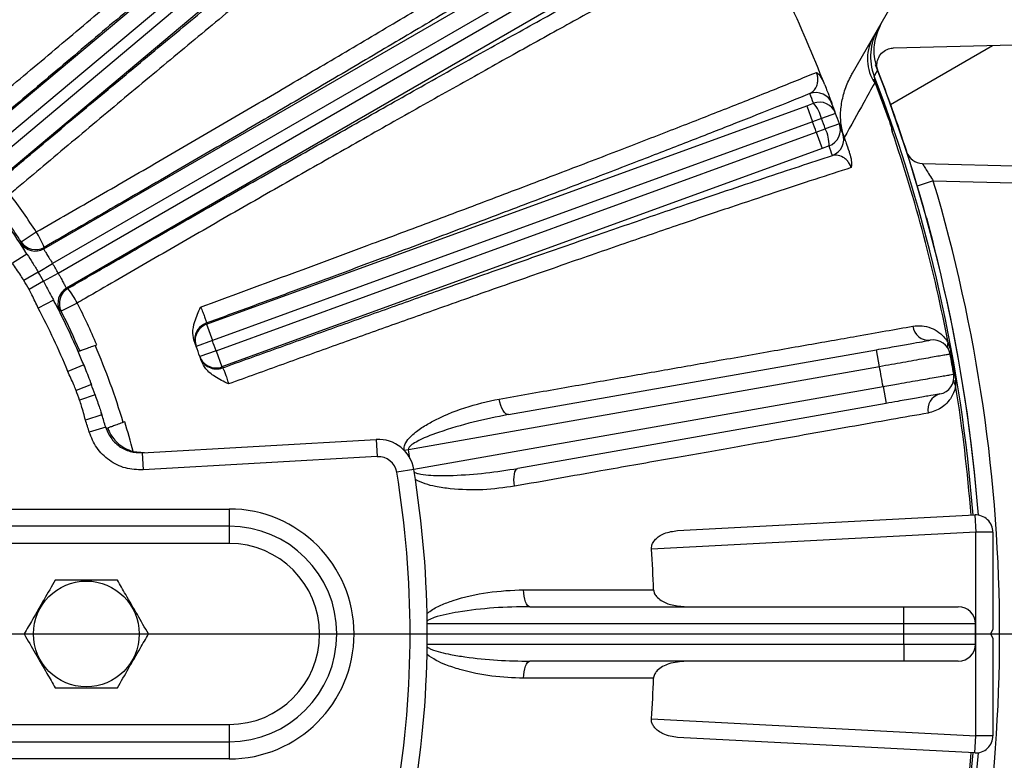
# Model space of a CAD drawing. Units: inches. Extents: x 0 to 16.8, y 0 to 10.8.
# Drawn here: x 13.4 to 14.1, y 5.6 to 6.2 of the extents above; entities that cross this region are included whole.
import ezdxf

# ---------------------------------------------------------------- set-up
doc = ezdxf.new("R2010")
doc.units = ezdxf.units.IN
doc.header["$MEASUREMENT"] = 0
doc.layers.add('DIMENSION', color=5, linetype='Continuous')
doc.styles.add('SLDTEXTSTYLE1', font='TXT', dxfattribs={"width": 0.605})
doc.dimstyles.new('SLDDIMSTYLE0', dxfattribs={"dimtxt": 0.1, "dimasz": 0.1, "dimexe": 0, "dimexo": 0.0625, "dimgap": 0.025, "dimtad": 0, "dimtih": 1, "dimtoh": 1, "dimlfac": 8.8, "dimrnd": 1e-09, "dimzin": 12, "dimdsep": 46, "dimtxsty": 'SLDTEXTSTYLE1', "dimsah": 1, "dimcen": 0.09, "dimadec": 0, "dimazin": 3, "dimtfac": 1, "dimtofl": 0, "dimtmove": 0, "dimatfit": 3, "dimfxl": 1, "dimfrac": 2, "dimtolj": 1, "dimtzin": 12, "dimarcsym": 0})
doc.dimstyles.new('SLDDIMSTYLE5', dxfattribs={"dimtxt": 0.1, "dimasz": 0.1, "dimexe": 0, "dimexo": 0.0625, "dimgap": 0.025, "dimtad": 0, "dimtih": 1, "dimtoh": 1, "dimlfac": 8.8, "dimrnd": 1e-09, "dimzin": 12, "dimdsep": 46, "dimtxsty": 'SLDTEXTSTYLE1', "dimsah": 1, "dimcen": 0.09, "dimadec": 0, "dimazin": 3, "dimlim": 1, "dimtp": 0.03, "dimtm": 0.03, "dimtfac": 1, "dimtofl": 0, "dimtmove": 0, "dimatfit": 3, "dimfxl": 1, "dimfrac": 2, "dimtolj": 1, "dimtzin": 4, "dimarcsym": 0})

# ---------------------------------------------------------------- blocks, each defined once
blk = doc.blocks.new('_D_14')
at = {"layer": 'DIMENSION'}
for p, q in [((12.95779, 9.3841), (15.65881, 9.3841)), ((15.55881, 9.3841), (15.55881, 7.00878)), ((15.55881, 4.45707), (15.55881, 6.83239)), ((14.15097, 4.45707), (15.65881, 4.45707))]:
    blk.add_line(p, q, dxfattribs=at)
for centre, start, end in [((15.54041, 6.90913), 153.43495, 206.56505), ((15.57722, 6.90913), 333.43495, 26.56505)]:
    blk.add_arc(centre, 0.17159, start, end, dxfattribs=at)
for points in [[(15.55881, 9.3841), (15.54381, 9.2841), (15.57381, 9.2841)], [(15.55881, 4.45707), (15.57381, 4.55707), (15.54381, 4.55707)]]:
    blk.add_solid(points, dxfattribs=at)
at = {"layer": 'DIMENSION', "insert": (15.38694, 6.9613), "char_height": 0.1, "attachment_point": 1, "style": 'SLDTEXTSTYLE1'}
blk.add_mtext('43.36', dxfattribs=at)
blk = doc.blocks.new('_D_15')
at = {"layer": 'DIMENSION'}
for p, q in [((13.59403, 8.21432), (15.27513, 8.21432)), ((15.17513, 8.21432), (15.17513, 6.42389)), ((15.17513, 4.45707), (15.17513, 6.2475)), ((14.15097, 4.45707), (15.27513, 4.45707))]:
    blk.add_line(p, q, dxfattribs=at)
for centre, start, end in [((15.15673, 6.32424), 153.43495, 206.56505), ((15.19353, 6.32424), 333.43495, 26.56505)]:
    blk.add_arc(centre, 0.17159, start, end, dxfattribs=at)
for points in [[(15.17513, 8.21432), (15.16013, 8.11432), (15.19013, 8.11432)], [(15.17513, 4.45707), (15.19013, 4.55707), (15.16013, 4.55707)]]:
    blk.add_solid(points, dxfattribs=at)
at = {"layer": 'DIMENSION', "insert": (15.00326, 6.37641), "char_height": 0.1, "attachment_point": 1, "style": 'SLDTEXTSTYLE1'}
blk.add_mtext('33.06', dxfattribs=at)
blk = doc.blocks.new('_D_16')
at = {"layer": 'DIMENSION'}
for p, q in [((14.58771, 5.70366), (14.90881, 5.70366)), ((14.80881, 5.70366), (14.80881, 5.20953)), ((14.80881, 4.45707), (14.80881, 4.9512)), ((14.15097, 4.45707), (14.90881, 4.45707))]:
    blk.add_line(p, q, dxfattribs=at)
for points in [[(14.80881, 5.70366), (14.79381, 5.60366), (14.82381, 5.60366)], [(14.80881, 4.45707), (14.82381, 4.55707), (14.79381, 4.55707)]]:
    blk.add_solid(points, dxfattribs=at)
at = {"layer": 'DIMENSION', "char_height": 0.1, "attachment_point": 1, "style": 'SLDTEXTSTYLE1'}
for s, insert in [('11.00', (14.63694, 5.20927)), ('10.94', (14.63694, 5.0801))]:
    blk.add_mtext(s, dxfattribs=dict(at, insert=insert))
blk = doc.blocks.new('_D_26')
at = {"layer": 'DIMENSION'}
for p, q in [((9.95838, 5.01582), (9.95838, 10.44657)), ((14.43381, 6.0666), (14.43381, 10.44657)), ((9.95838, 10.34657), (11.79005, 10.34657)), ((14.43381, 10.34657), (12.17003, 10.34657))]:
    blk.add_line(p, q, dxfattribs=at)
for centre, start, end in [((11.96163, 10.33511), 153.43495, 206.56505), ((11.99844, 10.33511), 333.43495, 26.56505)]:
    blk.add_arc(centre, 0.17159, start, end, dxfattribs=at)
for points in [[(9.95838, 10.34657), (10.05838, 10.33157), (10.05838, 10.36157)], [(14.43381, 10.34657), (14.33381, 10.36157), (14.33381, 10.33157)]]:
    blk.add_solid(points, dxfattribs=at)
at = {"layer": 'DIMENSION', "insert": (11.80816, 10.38728), "char_height": 0.1, "attachment_point": 1, "style": 'SLDTEXTSTYLE1'}
blk.add_mtext('39.38', dxfattribs=at)

msp = doc.modelspace()

# ---------------------------------------------------------------- linework, layer by layer
at = {"color": 7, "linetype": 'Continuous', "lineweight": 25}
for p, q in [((13.30934, 6.08922), (13.76454, 6.47118)), ((13.7733, 6.46074), (13.31822, 6.07888)), ((13.32379, 6.07225), (13.77887, 6.4541)), ((13.78763, 6.44366), (13.33244, 6.06171)), ((13.36974, 6.00843), (13.88435, 6.30554)), ((14.00986, 6.14742), (14.09908, 6.30196)), ((13.89116, 6.29373), (13.37669, 5.9967)), ((13.38102, 5.9892), (13.89549, 6.28623)), ((13.90231, 6.27443), (13.3877, 5.97732)), ((14.03978, 6.1226), (14.12074, 6.16934)), ((14.04241, 6.16729), (14.17297, 6.17071)), ((14.02668, 6.14258), (14.02834, 6.1386)), ((14.02834, 6.1386), (14.02858, 6.13869)), ((13.49845, 5.94868), (13.97357, 6.12161)), ((13.97357, 6.12161), (13.97898, 6.12358)), ((13.97357, 6.12161), (13.97823, 6.1088)), ((13.98535, 6.1114), (13.97823, 6.1088)), ((13.99644, 6.11549), (13.98535, 6.1114)), ((13.97823, 6.1088), (13.50311, 5.93587)), ((13.98119, 6.10066), (13.98832, 6.10323)), ((13.99944, 6.10724), (13.98832, 6.10323)), ((14.03874, 6.11004), (14.03898, 6.11012)), ((13.50608, 5.92773), (13.98119, 6.10066)), ((13.98119, 6.10066), (13.98586, 6.08785)), ((13.98586, 6.08785), (13.51074, 5.91492)), ((13.99127, 6.08981), (13.98586, 6.08785)), ((14.06522, 6.07582), (14.34178, 6.06858)), ((14.34178, 6.05494), (14.07379, 6.06196)), ((14.07369, 6.01356), (14.06856, 6.03272)), ((13.35178, 6.01386), (13.36376, 6.0217)), ((13.37, 6.00952), (13.36974, 6.00843)), ((13.35635, 6.00423), (13.34481, 5.99698)), ((13.3653, 5.99001), (13.37669, 5.9967)), ((13.3653, 5.99001), (13.35392, 5.98332)), ((13.36953, 5.98268), (13.38102, 5.9892)), ((13.36953, 5.98268), (13.35805, 5.97617)), ((13.3877, 5.97732), (13.38878, 5.977)), ((13.37737, 5.96782), (13.36532, 5.96145)), ((13.39621, 5.9655), (13.38343, 5.95905)), ((13.49845, 5.94868), (13.50311, 5.93587)), ((13.50311, 5.93587), (13.49033, 5.93112)), ((13.39684, 5.92716), (13.39811, 5.92762)), ((13.50608, 5.92773), (13.49323, 5.92315)), ((13.50608, 5.92773), (13.51074, 5.91492)), ((13.73747, 5.87717), (14.02885, 5.92855)), ((14.03122, 5.91512), (14.02885, 5.92855)), ((14.08795, 5.92522), (14.08716, 5.92507)), ((13.40127, 5.91656), (13.38865, 5.91142)), ((13.40127, 5.91656), (13.40184, 5.91516)), ((14.03122, 5.91512), (13.6583, 5.84936)), ((14.09074, 5.90936), (14.08995, 5.90923)), ((13.40737, 5.90091), (13.39525, 5.8964)), ((13.41026, 5.89296), (13.39807, 5.88863)), ((13.6625, 5.83395), (14.03398, 5.89945)), ((14.03398, 5.89945), (14.03635, 5.88602)), ((14.03635, 5.88602), (13.74497, 5.83464)), ((13.41565, 5.87706), (13.40268, 5.87288)), ((13.41518, 5.8785), (13.41565, 5.87706)), ((13.41565, 5.87706), (13.41518, 5.8785)), ((13.41874, 5.86717), (13.40569, 5.86322)), ((13.41906, 5.86609), (13.41909, 5.8661)), ((13.42036, 5.86657), (13.41909, 5.8661)), ((13.44757, 5.84702), (13.63289, 5.85754)), ((13.63289, 5.85754), (13.63366, 5.84393)), ((13.44035, 5.84804), (13.44929, 5.84712)), ((13.44757, 5.84702), (13.44834, 5.83341)), ((13.6583, 5.84936), (13.65508, 5.84876)), ((13.63366, 5.84393), (13.44834, 5.83341)), ((13.66252, 5.83383), (13.64907, 5.8316)), ((13.28234, 5.80252), (13.51643, 5.80252)), ((13.51643, 5.80252), (13.51643, 5.78889)), ((13.87132, 5.78546), (14.10662, 5.79779)), ((14.10662, 5.79779), (14.10734, 5.78418)), ((13.51643, 5.78889), (13.28234, 5.78889)), ((13.51643, 5.78889), (13.51643, 5.77525)), ((14.10734, 5.78418), (13.85068, 5.77073)), ((14.10734, 5.62314), (14.10734, 5.78418)), ((14.12097, 5.78418), (14.10734, 5.78418)), ((14.12097, 5.78418), (14.12097, 5.70707)), ((13.51643, 5.77525), (13.28234, 5.77525)), ((13.75454, 5.72525), (14.05041, 5.72525)), ((14.05041, 5.71161), (14.05041, 5.72525)), ((14.05041, 5.71161), (13.6732, 5.71161)), ((14.12097, 5.70707), (14.119, 5.70366)), ((14.119, 5.70366), (14.12097, 5.70025)), ((14.12097, 5.70025), (14.12097, 5.62314)), ((13.6732, 5.69571), (14.05041, 5.69571)), ((14.05041, 5.69571), (14.05041, 5.68207)), ((14.05041, 5.68207), (13.75454, 5.68207)), ((13.85068, 5.63659), (14.10734, 5.62314)), ((13.28234, 5.63207), (13.51643, 5.63207)), ((13.51643, 5.63207), (13.51643, 5.61843)), ((14.10662, 5.60953), (13.87132, 5.62186)), ((14.10662, 5.60953), (14.10734, 5.62314)), ((14.12097, 5.62314), (14.10734, 5.62314)), ((13.28234, 5.61843), (13.51643, 5.61843)), ((13.51643, 5.61843), (13.51643, 5.6048)), ((13.51643, 5.6048), (13.28234, 5.6048))]:
    msp.add_line(p, q, dxfattribs=at)
at = {"color": 7, "linetype": 'Continuous', "lineweight": 25, "flags": 128}
for points in [[(14.02972, 6.14959), (14.02861, 6.14775), (14.027, 6.14507)], [(13.35151, 6.01278), (13.35175, 6.01373), (13.35178, 6.01386)], [(13.38343, 5.95905), (13.38249, 5.95931), (13.38236, 5.95935)], [(13.73747, 5.87717), (13.73647, 5.87725), (13.73542, 5.87784), (13.73435, 5.87891), (13.73332, 5.88042), (13.73235, 5.88231), (13.73148, 5.88452), (13.73076, 5.88695), (13.73019, 5.88953)], [(13.74236, 5.82054), (13.74201, 5.82315), (13.74186, 5.82569), (13.74192, 5.82806), (13.74218, 5.83017), (13.74264, 5.83194), (13.74327, 5.83331), (13.74406, 5.83422), (13.74497, 5.83464)], [(13.75454, 5.72525), (13.75357, 5.72551), (13.75264, 5.72627), (13.75177, 5.72751), (13.75102, 5.72917), (13.75039, 5.73121), (13.74992, 5.73353), (13.74963, 5.73605), (13.74952, 5.73869)], [(13.74952, 5.66864), (13.74963, 5.67127), (13.74992, 5.67379), (13.75039, 5.67611), (13.75102, 5.67815), (13.75177, 5.67981), (13.75264, 5.68105), (13.75357, 5.68181), (13.75454, 5.68207)]]:
    msp.add_lwpolyline(points, dxfattribs=at)
at = {"color": 8, "linetype": 'Continuous', "lineweight": 25, "flags": 128}
msp.add_lwpolyline([(13.48918, 5.93666), (13.48936, 5.93449), (13.49004, 5.93189)], dxfattribs=at)
at = {"color": 7, "linetype": 'Continuous', "lineweight": 25}
msp.add_circle((13.40336, 5.70366), 0.04188, dxfattribs=at)
for centre, radius, start, end in [((12.87779, 5.70366), 1.19205, 21.37752, 28.62248), ((14.06727, 6.16056), 0.04315, 150.00398, 201.0487), ((14.05607, 6.15864), 0.03444, 152.21613, 213.57344), ((12.87779, 5.70366), 1.23523, 4.36394, 21.38177), ((12.87779, 5.70366), 1.2354, 17.99296, 21.21968), ((12.87779, 5.70366), 1.23523, 4.36391, 21.16226), ((12.87779, 5.70366), 1.23107, 4.3821, 21.01151), ((12.87779, 5.70366), 1.23002, 19.29195, 20.70805), ((12.87779, 5.70366), 1.23027, 19.29195, 20.70805), ((13.98083, 6.11833), 0.01363, 20.61285, 110.01016), ((12.87313, 5.71647), 1.17841, 20.21101, 20.60317), ((13.98364, 6.11077), 0.01363, 20.22078, 110.00994), ((13.95749, 6.10459), 0.02868, 13.73544, 41.46737), ((12.87779, 5.70366), 1.19205, 20.21101, 20.60317), ((12.87779, 5.70366), 1.18023, 19.78899, 20.21101), ((12.87779, 5.70366), 1.19205, 19.78899, 20.21101), ((12.87779, 5.70366), 1.17265, 19.78845, 20.21155), ((13.9626, 6.09054), 0.02868, 358.53263, 26.26456), ((13.98661, 6.10262), 0.01363, 289.99006, 19.77922), ((12.87779, 5.70366), 1.19205, 19.39683, 19.78899), ((13.98932, 6.09502), 0.01363, 289.98984, 19.38715), ((12.87779, 5.70366), 1.22947, 10.80484, 18.86629), ((12.88245, 5.69085), 1.17841, 19.39683, 19.78899), ((14.06557, 6.08945), 0.01364, 199.14923, 268.5), ((12.87743, 5.70366), 1.24886, 343.32747, 16.67253), ((12.87779, 5.70366), 0.56512, 32.1315, 37.8685), ((12.87779, 5.70366), 0.58079, 33.20266, 36.79734), ((12.87779, 5.70366), 0.56647, 33.20266, 36.79734), ((13.3025, 5.98264), 0.07266, 21.71632, 32.5256), ((13.36293, 6.02025), 0.01364, 213.1693, 299.95704), ((13.36319, 6.02134), 0.01364, 213.24555, 299.95711), ((12.87779, 5.70366), 0.57859, 29.57124, 30.42876), ((12.87779, 5.70366), 0.56539, 29.57124, 30.42876), ((12.87779, 5.70366), 0.55219, 29.57124, 30.42876), ((13.39453, 5.96551), 0.01364, 120.04296, 206.8307), ((13.39561, 5.96519), 0.01364, 120.04289, 206.75445), ((13.33174, 5.93198), 0.07266, 27.4744, 38.28368), ((12.87779, 5.70366), 0.56512, 23.2961, 27.8685), ((12.87779, 5.70366), 0.58079, 23.20266, 26.79734), ((12.87779, 5.70366), 0.55149, 22.1315, 27.8685), ((12.87779, 5.70366), 0.56647, 23.2878, 26.79734), ((13.50282, 5.93665), 0.01364, 109.99296, 179.96986), ((13.50311, 5.93586), 0.01363, 109.9904, 200.36199), ((12.87313, 5.71647), 0.66705, 20.3719, 20.44424), ((14.07027, 5.94866), 0.01266, 186.88996, 275.00323), ((12.87779, 5.70366), 0.57947, 16.7897, 23.2103), ((12.87779, 5.70366), 0.65341, 20.3719, 20.44424), ((12.87779, 5.70366), 0.65341, 19.6281, 20.3719), ((12.87779, 5.70366), 0.66705, 19.6281, 20.3719), ((14.07374, 5.92262), 0.01364, 10.37486, 100), ((14.09025, 5.93188), 0.0053, 154.68628, 206.54393), ((12.87779, 5.70366), 0.56512, 22.1315, 23.2961), ((12.87779, 5.70366), 1.22947, 9.62514, 10.37486), ((12.87779, 5.70366), 1.23027, 9.62514, 10.37486), ((13.50607, 5.92773), 0.01363, 199.63801, 290.0096), ((12.87779, 5.70366), 0.65341, 19.55576, 19.6281), ((13.50635, 5.92694), 0.01363, 199.56568, 290.00956), ((12.88245, 5.69085), 0.66705, 19.55576, 19.6281), ((12.87779, 5.70366), 1.17265, 9.61134, 10.38866), ((14.07651, 5.90695), 0.01364, 280, 9.62514), ((12.87779, 5.70366), 0.56512, 19.57124, 20.42876), ((14.09519, 5.9039), 0.0053, 173.45607, 225.31372), ((12.87779, 5.70366), 1.22947, 4.3839, 9.19516), ((12.87779, 5.70366), 0.55219, 19.57124, 20.42876), ((14.08215, 5.88129), 0.01266, 104.99677, 193.11004), ((12.87779, 5.70366), 0.56512, 16.81775, 17.8685), ((12.87779, 5.70366), 0.55149, 16.81775, 17.8685), ((12.87779, 5.70366), 0.58079, 14.3938, 16.79734), ((13.6345, 5.82918), 0.02841, 9.41831, 93.25), ((12.87779, 5.70366), 0.794, 10.07808, 10.57402), ((13.6345, 5.82918), 0.01477, 9.41831, 93.25), ((12.87779, 5.70366), 0.78182, 350.58169, 9.41831), ((12.87779, 5.70366), 0.79545, 350.58169, 9.41831), ((13.51643, 5.70366), 0.09886, 270, 90), ((14.10734, 5.78418), 0.01364, 0, 93), ((13.51643, 5.70366), 0.08523, 270, 90), ((13.51643, 5.70366), 0.07159, 270, 90), ((12.87779, 5.70366), 0.9752, 2.0553, 3.94343), ((14.0936, 5.71161), 0.01364, 0.37486, 90), ((12.87779, 5.70366), 1.17265, 359.61134, 0.38866), ((12.87779, 5.70366), 1.22947, 359.62514, 0.37486), ((14.0936, 5.69571), 0.01364, 270, 359.62514), ((12.87779, 5.70366), 0.9752, 356.05657, 357.9447), ((14.10734, 5.62314), 0.01364, 267, 0), ((12.87779, 5.70366), 1.23107, 338.98849, 355.6179), ((12.87779, 5.70366), 1.23523, 338.71616, 355.63606), ((12.87779, 5.70366), 1.23523, 338.83774, 355.63609), ((12.87779, 5.70366), 1.22947, 350.80484, 355.6161)]:
    msp.add_arc(centre, radius, start, end, dxfattribs=at)
at = {"color": 8, "linetype": 'Continuous', "lineweight": 25}
msp.add_arc((14.20091, 5.62629), 0.45384, 106.26596, 107.9441, dxfattribs=at)
at = {"color": 7, "linetype": 'Continuous', "lineweight": 25}
for points, knots in [([(13.22568, 6.16874), (13.23807, 6.18345), (13.26294, 6.21299), (13.30038, 6.25771), (13.33778, 6.3026), (13.37433, 6.34669), (13.40961, 6.38948), (13.44358, 6.43088), (13.47645, 6.47118), (13.50748, 6.50946), (13.53632, 6.54529), (13.56297, 6.57866), (13.58758, 6.60977), (13.60313, 6.62965), (13.6107, 6.6394), (13.61135, 6.64024)], [0, 0, 0, 0, 0.081285, 0.163133, 0.246763, 0.33101, 0.412248, 0.494052, 0.577641, 0.661848, 0.742943, 0.824602, 0.908039, 0.99209, 1, 1, 1, 1]), ([(13.61527, 6.62306), (13.60867, 6.61466), (13.59549, 6.59785), (13.57319, 6.56976), (13.5491, 6.53962), (13.52205, 6.50602), (13.49216, 6.46912), (13.45909, 6.42854), (13.42415, 6.38592), (13.38792, 6.34194), (13.351, 6.29735), (13.31333, 6.25207), (13.2748, 6.20595), (13.24874, 6.17493), (13.23571, 6.15942)], [0, 0, 0, 0, 0.0747343, 0.1494686, 0.2258313, 0.3021939, 0.3881449, 0.4740959, 0.5625536, 0.6510113, 0.7370072, 0.8230031, 0.9115014, 1, 1, 1, 1]), ([(13.26448, 6.13528), (13.27202, 6.14429), (13.29217, 6.16834), (13.32503, 6.20741), (13.36315, 6.25255), (13.4012, 6.2974), (13.43854, 6.34118), (13.47454, 6.3832), (13.50935, 6.4236), (13.54301, 6.46244), (13.57211, 6.49581), (13.59671, 6.52384), (13.61736, 6.54723), (13.63703, 6.56937), (13.64912, 6.58285), (13.65516, 6.58959)], [0, 0, 0, 0, 0.0513696, 0.137158, 0.2229462, 0.3112187, 0.399491, 0.4852556, 0.5710202, 0.6592748, 0.7475293, 0.8101729, 0.8728166, 0.9364083, 1, 1, 1, 1]), ([(13.67276, 6.58871), (13.66604, 6.58127), (13.65257, 6.56637), (13.62995, 6.541), (13.60574, 6.51363), (13.57875, 6.48288), (13.54884, 6.44858), (13.516, 6.41067), (13.48173, 6.37087), (13.44631, 6.3295), (13.4099, 6.28677), (13.37277, 6.24296), (13.33522, 6.19844), (13.30423, 6.16153), (13.28432, 6.13772), (13.27694, 6.12888), (13.27539, 6.12702)], [0, 0, 0, 0, 0.0726485, 0.1454986, 0.2183487, 0.2909973, 0.3733735, 0.4560439, 0.5387146, 0.6210911, 0.7034889, 0.7861804, 0.8688726, 0.9512713, 0.9897536, 1, 1, 1, 1]), ([(13.30115, 6.10126), (13.31591, 6.1136), (13.34554, 6.13837), (13.39017, 6.17591), (13.43479, 6.21362), (13.47845, 6.2507), (13.52063, 6.28671), (13.56126, 6.32158), (13.60064, 6.35556), (13.63784, 6.38787), (13.67246, 6.41815), (13.7045, 6.44639), (13.73414, 6.47275), (13.75291, 6.48963), (13.76205, 6.49792), (13.76284, 6.49863)], [0, 0, 0, 0, 0.081285, 0.163133, 0.246763, 0.33101, 0.412248, 0.494052, 0.577641, 0.661848, 0.742943, 0.824602, 0.908039, 0.99209, 1, 1, 1, 1]), ([(13.76372, 6.48103), (13.75576, 6.4739), (13.73986, 6.45964), (13.71302, 6.43584), (13.68406, 6.41035), (13.65159, 6.38195), (13.61575, 6.35081), (13.57613, 6.31659), (13.53433, 6.28068), (13.491, 6.24366), (13.4469, 6.20616), (13.40195, 6.16811), (13.35599, 6.12938), (13.32494, 6.10336), (13.30941, 6.09035)], [0, 0, 0, 0, 0.0747343, 0.1494686, 0.2258313, 0.3021939, 0.3881449, 0.4740959, 0.5625536, 0.6510113, 0.7370072, 0.8230031, 0.9115014, 1, 1, 1, 1]), ([(13.33355, 6.06158), (13.34255, 6.06914), (13.36675, 6.08949), (13.40633, 6.12262), (13.45194, 6.16064), (13.49701, 6.19803), (13.54114, 6.23447), (13.58406, 6.26972), (13.62552, 6.3036), (13.66521, 6.33584), (13.70241, 6.36587), (13.73684, 6.39345), (13.7687, 6.41878), (13.7877, 6.43369), (13.79719, 6.44114)], [0, 0, 0, 0, 0.051373, 0.138251, 0.225438, 0.312624, 0.399501, 0.486357, 0.573524, 0.66069, 0.747546, 0.83165, 0.915896, 1, 1, 1, 1]), ([(13.81437, 6.43722), (13.80646, 6.43106), (13.79061, 6.41872), (13.76393, 6.39766), (13.73533, 6.37491), (13.70341, 6.34932), (13.668, 6.32074), (13.62907, 6.2891), (13.58842, 6.25586), (13.54635, 6.22127), (13.50307, 6.18551), (13.4589, 6.14881), (13.41419, 6.11149), (13.37726, 6.08052), (13.35352, 6.06053), (13.34472, 6.05311), (13.34286, 6.05155)], [0, 0, 0, 0, 0.072649, 0.145499, 0.218349, 0.290997, 0.373373, 0.456044, 0.538715, 0.621091, 0.703489, 0.78618, 0.868873, 0.951271, 0.989754, 1, 1, 1, 1]), ([(13.36376, 6.0217), (13.38044, 6.03129), (13.41392, 6.05054), (13.46439, 6.07976), (13.51488, 6.10915), (13.56432, 6.13809), (13.6121, 6.16622), (13.65818, 6.19351), (13.70286, 6.22014), (13.7451, 6.2455), (13.78446, 6.2693), (13.82091, 6.29155), (13.85468, 6.31236), (13.87609, 6.32572), (13.88654, 6.3323), (13.88744, 6.33286)], [0, 0, 0, 0, 0.081285, 0.163133, 0.246763, 0.33101, 0.412248, 0.494052, 0.577641, 0.661848, 0.742943, 0.824602, 0.908039, 0.99209, 1, 1, 1, 1]), ([(13.88525, 6.31538), (13.87618, 6.30974), (13.85803, 6.29846), (13.82747, 6.27968), (13.79453, 6.2596), (13.75762, 6.23728), (13.71691, 6.21283), (13.67196, 6.18601), (13.62455, 6.15791), (13.57545, 6.12897), (13.52551, 6.0997), (13.47463, 6.07003), (13.42266, 6.03987), (13.38755, 6.01964), (13.37, 6.00952)], [0, 0, 0, 0, 0.0747343, 0.1494686, 0.2258313, 0.3021939, 0.3881449, 0.4740959, 0.5625536, 0.6510113, 0.7370072, 0.8230031, 0.9115014, 1, 1, 1, 1]), ([(13.38878, 5.977), (13.39895, 5.98288), (13.42632, 5.99872), (13.47106, 6.02448), (13.52258, 6.05399), (13.57345, 6.08299), (13.62324, 6.11122), (13.67162, 6.13848), (13.71834, 6.16464), (13.76302, 6.1895), (13.80487, 6.21261), (13.84357, 6.23379), (13.87935, 6.25321), (13.90064, 6.26459), (13.91128, 6.27028)], [0, 0, 0, 0, 0.051373, 0.138251, 0.225438, 0.312624, 0.399501, 0.486357, 0.573524, 0.66069, 0.747546, 0.83165, 0.915896, 1, 1, 1, 1]), ([(13.92752, 6.26344), (13.91866, 6.25875), (13.90091, 6.24935), (13.87098, 6.23324), (13.83886, 6.21581), (13.80298, 6.19615), (13.76315, 6.17414), (13.71932, 6.14975), (13.67351, 6.12407), (13.62607, 6.09732), (13.57725, 6.06961), (13.52737, 6.04114), (13.47686, 6.01215), (13.43512, 5.98806), (13.40827, 5.9725), (13.3983, 5.96672), (13.39621, 5.9655)], [0, 0, 0, 0, 0.072649, 0.145499, 0.218349, 0.290997, 0.373373, 0.456044, 0.538715, 0.621091, 0.703489, 0.78618, 0.868873, 0.951271, 0.989754, 1, 1, 1, 1]), ([(14.0326, 6.1868), (14.03059, 6.18236), (14.02658, 6.17347), (14.02641, 6.16021), (14.02878, 6.15259), (14.02972, 6.14959)], [0, 0, 0, 0, 0.37765, 0.755303, 1, 1, 1, 1]), ([(14.03004, 6.14875), (14.0297, 6.14991), (14.029, 6.15224), (14.02918, 6.15614), (14.03057, 6.16043), (14.03373, 6.16429), (14.03792, 6.16676), (14.04104, 6.16713), (14.04241, 6.16729)], [0, 0, 0, 0, 0.111425, 0.222317, 0.379438, 0.598269, 0.823767, 1, 1, 1, 1]), ([(13.49375, 5.96232), (13.5052, 5.9665), (13.52808, 5.97487), (13.56224, 5.98744), (13.5962, 5.99999), (13.6361, 6.01481), (13.68133, 6.0317), (13.73151, 6.0506), (13.78006, 6.06904), (13.82612, 6.0867), (13.86895, 6.10329), (13.90877, 6.11888), (13.94558, 6.13349), (13.96898, 6.14293), (13.98038, 6.14758), (13.98136, 6.14798)], [0, 0, 0, 0, 0.058936, 0.117872, 0.177477, 0.237081, 0.330048, 0.423014, 0.518692, 0.61437, 0.707173, 0.799976, 0.895478, 0.99098, 1, 1, 1, 1]), ([(13.97617, 6.13114), (13.97785, 6.13231), (13.98029, 6.134), (13.9821, 6.13858), (13.98257, 6.14197), (13.98229, 6.14494), (13.98178, 6.14686), (13.98148, 6.14768), (13.98136, 6.14798)], [0, 0, 0, 0, 0.482104, 0.698884, 0.854943, 0.939978, 0.977778, 1, 1, 1, 1]), ([(13.98136, 6.14798), (13.98137, 6.14797), (13.98175, 6.14767), (13.98309, 6.14647), (13.98548, 6.14345), (13.98691, 6.14026), (13.9877, 6.13847)], [0, 0, 0, 0, 0.004079, 0.147874, 0.524689, 1, 1, 1, 1]), ([(14.00205, 6.09992), (14.00137, 6.10349), (14, 6.11077), (14.00074, 6.1221), (14.00332, 6.13343), (14.00676, 6.14185), (14.00928, 6.14637), (14.00986, 6.14742)], [0, 0, 0, 0, 0.220425, 0.449862, 0.68498, 0.926899, 1, 1, 1, 1]), ([(14.02668, 6.14258), (14.02688, 6.1417), (14.0271, 6.14073), (14.02735, 6.13974), (14.02737, 6.13962), (14.02738, 6.13959)], [0, 0, 0, 0, 0.8825729, 0.9726922, 1, 1, 1, 1]), ([(14.02722, 6.14195), (14.02721, 6.14197), (14.02717, 6.142), (14.02699, 6.14222), (14.02683, 6.14241), (14.02668, 6.14258)], [0, 0, 0, 0, 0.071519, 0.174493, 1, 1, 1, 1]), ([(14.027, 6.14507), (14.02701, 6.14495), (14.02703, 6.14469), (14.02711, 6.14348), (14.02719, 6.14244), (14.02722, 6.14195)], [0, 0, 0, 0, 0.282896, 0.664502, 1, 1, 1, 1]), ([(14.02722, 6.14195), (14.02754, 6.14123), (14.02801, 6.14016), (14.02844, 6.13906), (14.02858, 6.13869)], [0, 0, 0, 0, 0.667892, 1, 1, 1, 1]), ([(13.98782, 6.13817), (13.98853, 6.13635), (13.99026, 6.13191), (13.99199, 6.12738), (13.99326, 6.12401), (13.99348, 6.12343), (13.99359, 6.12313)], [0, 0, 0, 0, 0.1823, 0.444616, 0.717665, 1, 1, 1, 1]), ([(14.02738, 6.13959), (14.02453, 6.13448), (14.01702, 6.12102), (14.00854, 6.10582), (14.00329, 6.09638)], [0, 0, 0, 0, 0.379244, 1, 1, 1, 1]), ([(13.97617, 6.13114), (13.96628, 6.12717), (13.94646, 6.11922), (13.91313, 6.10605), (13.87718, 6.09198), (13.837, 6.07643), (13.79264, 6.05941), (13.74377, 6.04082), (13.69216, 6.02136), (13.64509, 6.00375), (13.6039, 5.98843), (13.56914, 5.97556), (13.53387, 5.96256), (13.51007, 5.95383), (13.49816, 5.94947)], [0, 0, 0, 0, 0.085473, 0.171396, 0.258722, 0.346527, 0.444745, 0.543648, 0.64471, 0.746518, 0.809436, 0.872532, 0.936174, 1, 1, 1, 1]), ([(14.03874, 6.11004), (14.0392, 6.1086), (14.04008, 6.1059), (14.04079, 6.10298), (14.04115, 6.10148), (14.0412, 6.10126), (14.04121, 6.10122)], [0, 0, 0, 0, 0.490949, 0.923935, 0.988668, 1, 1, 1, 1]), ([(14.03898, 6.11012), (14.0394, 6.10882), (14.04038, 6.10584), (14.04091, 6.10289), (14.04121, 6.10122)], [0, 0, 0, 0, 0.435501, 1, 1, 1, 1]), ([(14.00218, 6.09955), (14.00229, 6.09922), (14.00249, 6.09867), (14.00348, 6.09584), (14.00484, 6.09191), (14.00631, 6.08763), (14.00738, 6.08446), (14.00753, 6.08401)], [0, 0, 0, 0, 0.29522, 0.503892, 0.712202, 0.959628, 1, 1, 1, 1]), ([(13.51102, 5.91413), (13.52545, 5.91934), (13.55431, 5.92976), (13.59743, 5.94524), (13.64027, 5.96052), (13.68615, 5.9768), (13.73437, 5.99378), (13.78471, 6.01137), (13.83327, 6.02818), (13.87516, 6.04252), (13.91049, 6.0545), (13.94007, 6.06443), (13.96816, 6.07377), (13.98537, 6.0794), (13.99398, 6.08221)], [0, 0, 0, 0, 0.077171, 0.154342, 0.232862, 0.311382, 0.40973, 0.508078, 0.609282, 0.710486, 0.782321, 0.854156, 0.927078, 1, 1, 1, 1]), ([(14.00878, 6.07265), (14.0087, 6.07289), (14.00841, 6.07371), (14.00793, 6.07474), (14.00693, 6.07654), (14.005, 6.07895), (14.0015, 6.08155), (13.99762, 6.08277), (13.99505, 6.08238), (13.99398, 6.08221)], [0, 0, 0, 0, 0.017307, 0.059801, 0.081544, 0.186978, 0.381074, 0.739725, 1, 1, 1, 1]), ([(14.00753, 6.08401), (14.00808, 6.08204), (14.00906, 6.07859), (14.00912, 6.07476), (14.00887, 6.07308), (14.00878, 6.07267), (14.00878, 6.07265)], [0, 0, 0, 0, 0.498533, 0.873321, 0.99592, 1, 1, 1, 1]), ([(14.05517, 6.0807), (14.05491, 6.08099), (14.05428, 6.08172), (14.05358, 6.08292), (14.05305, 6.08402), (14.05277, 6.08473), (14.05266, 6.08507), (14.05262, 6.08519), (14.05261, 6.08521), (14.05261, 6.08522), (14.05261, 6.08522), (14.05261, 6.08523), (14.05261, 6.08523)], [0, 0, 0, 0, 0.222139, 0.54499, 0.777115, 0.915634, 0.974587, 0.982104, 0.985581, 0.988392, 0.992431, 1, 1, 1, 1]), ([(14.00878, 6.07265), (13.99936, 6.06961), (13.98048, 6.06351), (13.94844, 6.05293), (13.91367, 6.0413), (13.87486, 6.02815), (13.83209, 6.0135), (13.78508, 5.99722), (13.73527, 5.97981), (13.68737, 5.96292), (13.64248, 5.94697), (13.60106, 5.93217), (13.55882, 5.91699), (13.53023, 5.90664), (13.51591, 5.90145)], [0, 0, 0, 0, 0.0818203, 0.1640844, 0.2477332, 0.3318564, 0.4243012, 0.5173877, 0.6124978, 0.7083069, 0.780455, 0.8529062, 0.9262938, 1, 1, 1, 1]), ([(14.06522, 6.07582), (14.06522, 6.07578), (14.06524, 6.07565), (14.06613, 6.07418), (14.06811, 6.07103), (14.07081, 6.06676), (14.07279, 6.06358), (14.07379, 6.06196)], [0, 0, 0, 0, 0.1003508, 0.2999299, 0.5201813, 0.7571398, 1, 1, 1, 1]), ([(13.35635, 6.00423), (13.35528, 6.00602), (13.35311, 6.00966), (13.35166, 6.01223), (13.35155, 6.01264), (13.35151, 6.01278)], [0, 0, 0, 0, 0.380427, 0.771937, 1, 1, 1, 1]), ([(13.35635, 6.00423), (13.35783, 6.00195), (13.36081, 5.99735), (13.3638, 5.99247), (13.3653, 5.99001)], [0, 0, 0, 0, 0.4952671, 1, 1, 1, 1]), ([(13.36974, 6.00843), (13.36974, 6.00834), (13.36976, 6.00812), (13.37052, 6.00673), (13.37214, 6.0041), (13.37431, 6.00064), (13.37589, 5.99801), (13.37669, 5.9967)], [0, 0, 0, 0, 0.126797, 0.345009, 0.563341, 0.781681, 1, 1, 1, 1]), ([(13.35392, 5.98332), (13.3531, 5.98464), (13.35021, 5.98929), (13.34706, 5.99377), (13.34481, 5.99698)], [0, 0, 0, 0, 0.283756, 1, 1, 1, 1]), ([(13.38102, 5.9892), (13.38145, 5.98842), (13.38262, 5.9863), (13.3844, 5.98299), (13.38607, 5.97987), (13.38726, 5.97772), (13.38756, 5.97745), (13.3877, 5.97732)], [0, 0, 0, 0, 0.127465, 0.345784, 0.563902, 0.781912, 1, 1, 1, 1]), ([(13.36953, 5.98268), (13.37169, 5.97862), (13.37436, 5.97358), (13.37688, 5.96875), (13.37737, 5.96782)], [0, 0, 0, 0, 0.807309, 1, 1, 1, 1]), ([(13.36532, 5.96145), (13.36367, 5.96501), (13.36136, 5.96997), (13.35878, 5.9748), (13.35805, 5.97617)], [0, 0, 0, 0, 0.716254, 1, 1, 1, 1]), ([(13.38236, 5.95935), (13.38212, 5.95965), (13.38164, 5.96023), (13.37965, 5.96373), (13.37797, 5.96674), (13.37737, 5.96782)], [0, 0, 0, 0, 0.392163, 0.782312, 1, 1, 1, 1]), ([(13.48896, 5.93477), (13.4884, 5.93704), (13.48709, 5.94235), (13.4892, 5.95194), (13.49217, 5.95849), (13.49375, 5.9623), (13.49375, 5.96232)], [0, 0, 0, 0, 0.242081, 0.566966, 0.998259, 1, 1, 1, 1]), ([(13.49375, 5.96232), (13.49437, 5.96099), (13.49561, 5.95827), (13.49704, 5.95448), (13.49795, 5.9515), (13.49829, 5.94984), (13.49819, 5.94957), (13.49816, 5.94947)], [0, 0, 0, 0, 0.208483, 0.425023, 0.642203, 0.861082, 1, 1, 1, 1]), ([(13.73019, 5.88953), (13.74568, 5.89225), (13.7767, 5.8977), (13.82126, 5.90554), (13.86407, 5.91307), (13.89941, 5.91928), (13.93593, 5.92571), (13.97305, 5.93224), (14.00858, 5.93849), (14.03657, 5.94342), (14.05066, 5.9459), (14.0577, 5.94714)], [0, 0, 0, 0, 0.116427, 0.233171, 0.349914, 0.466341, 0.537059, 0.679176, 0.821293, 0.910647, 1, 1, 1, 1]), ([(14.0577, 5.94714), (14.06009, 5.94738), (14.06485, 5.94785), (14.07179, 5.94612), (14.0783, 5.94261), (14.08286, 5.93833), (14.08504, 5.93482), (14.08546, 5.93414)], [0, 0, 0, 0, 0.251442, 0.502712, 0.723631, 0.946354, 1, 1, 1, 1]), ([(13.39811, 5.92762), (13.39829, 5.92768), (13.39865, 5.92781), (13.40096, 5.92864), (13.40429, 5.92984), (13.40804, 5.9312), (13.41055, 5.9321), (13.41161, 5.93248)], [0, 0, 0, 0, 0.210961, 0.421914, 0.633057, 0.844567, 1, 1, 1, 1]), ([(13.49004, 5.93189), (13.48999, 5.93204), (13.48988, 5.93234), (13.48928, 5.93392), (13.48896, 5.93477)], [0, 0, 0, 0, 0.4635628, 1, 1, 1, 1]), ([(14.02885, 5.92855), (14.03363, 5.92939), (14.04319, 5.93108), (14.05594, 5.93332), (14.06556, 5.93502), (14.07065, 5.93592), (14.07117, 5.93601), (14.07138, 5.93605)], [0, 0, 0, 0, 0.2147, 0.4294, 0.644097, 0.858791, 1, 1, 1, 1]), ([(14.08546, 5.93414), (14.08603, 5.93254), (14.08703, 5.92969), (14.08767, 5.92658), (14.08795, 5.92522)], [0, 0, 0, 0, 0.559372, 1, 1, 1, 1]), ([(14.08716, 5.92507), (14.0869, 5.92503), (14.08644, 5.92495), (14.0832, 5.92437), (14.07893, 5.92361), (14.07323, 5.92259), (14.0664, 5.92138), (14.0585, 5.91997), (14.04991, 5.91844), (14.0407, 5.91681), (14.03441, 5.91569), (14.03122, 5.91512)], [0, 0, 0, 0, 0.140779, 0.246645, 0.355581, 0.461448, 0.570386, 0.676255, 0.785193, 0.891062, 1, 1, 1, 1]), ([(13.40184, 5.91516), (13.40173, 5.91542), (13.40155, 5.91588), (13.40135, 5.91636), (13.40127, 5.91656)], [0, 0, 0, 0, 0.594018, 1, 1, 1, 1]), ([(13.49453, 5.91947), (13.49437, 5.91992), (13.49378, 5.92162), (13.49362, 5.92205), (13.49351, 5.92237)], [0, 0, 0, 0, 0.263807, 1, 1, 1, 1]), ([(13.51591, 5.90145), (13.51589, 5.90146), (13.51223, 5.90337), (13.50575, 5.90648), (13.49797, 5.91247), (13.49556, 5.91738), (13.49453, 5.91947)], [0, 0, 0, 0, 0.001741, 0.433034, 0.757919, 1, 1, 1, 1]), ([(13.39525, 5.8964), (13.39467, 5.89784), (13.39263, 5.90292), (13.39031, 5.90787), (13.38865, 5.91142)], [0, 0, 0, 0, 0.283756, 1, 1, 1, 1]), ([(13.40184, 5.91516), (13.40263, 5.91319), (13.40422, 5.90921), (13.4061, 5.90431), (13.40714, 5.90152), (13.40737, 5.90091)], [0, 0, 0, 0, 0.432847, 0.877359, 1, 1, 1, 1]), ([(13.51102, 5.91413), (13.51119, 5.91398), (13.51153, 5.9137), (13.51261, 5.91148), (13.5139, 5.90817), (13.51506, 5.9046), (13.51568, 5.90229), (13.51591, 5.90145)], [0, 0, 0, 0, 0.220381, 0.440257, 0.658866, 0.876033, 1, 1, 1, 1]), ([(14.03398, 5.89945), (14.03811, 5.90017), (14.04535, 5.90144), (14.05532, 5.90318), (14.06372, 5.90464), (14.07134, 5.90598), (14.07784, 5.90711), (14.08315, 5.90804), (14.087, 5.90871), (14.08948, 5.90915), (14.08979, 5.9092), (14.08995, 5.90923)], [0, 0, 0, 0, 0.140808, 0.246674, 0.355609, 0.461473, 0.570407, 0.67627, 0.785203, 0.891067, 1, 1, 1, 1]), ([(14.09074, 5.90936), (14.09081, 5.90898), (14.09106, 5.90741), (14.09142, 5.90428), (14.09144, 5.90163), (14.09146, 5.90013)], [0, 0, 0, 0, 0.122764, 0.503291, 1, 1, 1, 1]), ([(14.09146, 5.90013), (14.09133, 5.89951), (14.09062, 5.896), (14.08834, 5.89098), (14.08447, 5.88597), (14.07857, 5.88101), (14.07333, 5.87945), (14.06982, 5.87842)], [0, 0, 0, 0, 0.04193, 0.238425, 0.427478, 0.61695, 1, 1, 1, 1]), ([(13.41026, 5.89296), (13.41151, 5.88939), (13.41325, 5.88441), (13.41476, 5.87981), (13.41518, 5.8785)], [0, 0, 0, 0, 0.7165278, 1, 1, 1, 1]), ([(14.07888, 5.89352), (14.07841, 5.89344), (14.07746, 5.89327), (14.07013, 5.89198), (14.05934, 5.89008), (14.04739, 5.88797), (14.03948, 5.88657), (14.03635, 5.88602)], [0, 0, 0, 0, 0.214688, 0.4293759, 0.6440659, 0.8587602, 1, 1, 1, 1]), ([(13.40268, 5.87288), (13.40167, 5.87666), (13.40026, 5.88195), (13.39856, 5.88715), (13.39807, 5.88863)], [0, 0, 0, 0, 0.716254, 1, 1, 1, 1]), ([(13.6549, 5.84895), (13.65486, 5.84983), (13.65477, 5.85188), (13.65644, 5.85578), (13.66075, 5.86091), (13.66782, 5.86642), (13.68205, 5.87457), (13.70277, 5.88358), (13.72105, 5.88754), (13.73019, 5.88953)], [0, 0, 0, 0, 0.02792, 0.065142, 0.133518, 0.245998, 0.359008, 0.679299, 1, 1, 1, 1]), ([(13.73747, 5.87717), (13.72814, 5.87535), (13.70949, 5.8717), (13.68506, 5.86429), (13.66838, 5.85805), (13.6607, 5.85336), (13.65876, 5.85133), (13.65825, 5.85012), (13.65829, 5.84962), (13.6583, 5.84936)], [0, 0, 0, 0, 0.335071, 0.67001, 0.895238, 0.955602, 0.982559, 0.991328, 1, 1, 1, 1]), ([(14.06982, 5.87842), (14.06021, 5.87672), (14.04097, 5.87332), (14.00796, 5.86749), (13.97221, 5.86117), (13.9392, 5.85534), (13.90268, 5.84889), (13.86235, 5.84176), (13.81734, 5.8338), (13.77715, 5.82669), (13.75395, 5.82259), (13.74236, 5.82054)], [0, 0, 0, 0, 0.1207456, 0.2418455, 0.3629455, 0.4836912, 0.5519105, 0.6889588, 0.8260072, 0.9130036, 1, 1, 1, 1]), ([(13.4338, 5.8715), (13.43235, 5.87097), (13.42945, 5.86991), (13.4255, 5.86846), (13.42244, 5.86733), (13.42076, 5.86671), (13.42047, 5.86661), (13.42036, 5.86657)], [0, 0, 0, 0, 0.217048, 0.434101, 0.651018, 0.867585, 1, 1, 1, 1]), ([(13.44834, 5.83341), (13.44358, 5.8336), (13.43408, 5.83399), (13.42116, 5.84054), (13.4109, 5.85043), (13.4074, 5.85903), (13.40569, 5.86322)], [0, 0, 0, 0, 0.252966, 0.505934, 0.75886, 1, 1, 1, 1]), ([(13.41874, 5.86717), (13.41877, 5.86705), (13.41889, 5.86666), (13.41899, 5.86633), (13.41906, 5.86609)], [0, 0, 0, 0, 0.288291, 1, 1, 1, 1]), ([(13.41909, 5.8661), (13.42017, 5.86364), (13.42255, 5.85826), (13.42919, 5.85184), (13.43793, 5.84742), (13.44435, 5.84715), (13.44757, 5.84702)], [0, 0, 0, 0, 0.218117, 0.478685, 0.739332, 1, 1, 1, 1]), ([(13.42036, 5.86657), (13.42077, 5.8655), (13.42239, 5.86138), (13.42654, 5.85573), (13.43328, 5.8505), (13.43814, 5.84881), (13.44035, 5.84804)], [0, 0, 0, 0, 0.133062, 0.514554, 0.778675, 1, 1, 1, 1]), ([(13.66287, 5.83169), (13.66305, 5.8316), (13.66408, 5.83108), (13.66779, 5.83), (13.67407, 5.82928), (13.68328, 5.82891), (13.69846, 5.82917), (13.71954, 5.83064), (13.7365, 5.83331), (13.74497, 5.83464)], [0, 0, 0, 0, 0.007052, 0.04147, 0.138191, 0.234543, 0.374851, 0.687402, 1, 1, 1, 1]), ([(13.74236, 5.82054), (13.734, 5.81939), (13.7173, 5.8171), (13.69611, 5.81779), (13.68088, 5.81998), (13.6715, 5.82213), (13.66638, 5.82456), (13.66382, 5.82577)], [0, 0, 0, 0, 0.322807, 0.645455, 0.792758, 0.896389, 1, 1, 1, 1]), ([(13.85068, 5.77073), (13.8507, 5.77157), (13.85075, 5.77345), (13.85212, 5.77653), (13.85535, 5.78023), (13.86191, 5.78412), (13.86776, 5.78496), (13.87132, 5.78546)], [0, 0, 0, 0, 0.080752, 0.178843, 0.327657, 0.591467, 1, 1, 1, 1]), ([(13.37876, 5.74627), (13.37583, 5.7412), (13.36988, 5.73091), (13.36153, 5.71643), (13.35634, 5.70744), (13.35415, 5.70366)], [0, 0, 0, 0, 0.359919, 0.730738, 1, 1, 1, 1]), ([(13.42796, 5.74627), (13.42471, 5.74627), (13.41611, 5.74627), (13.40163, 5.74627), (13.3884, 5.74627), (13.38083, 5.74627), (13.37876, 5.74627)], [0, 0, 0, 0, 0.20045, 0.531174, 0.871908, 1, 1, 1, 1]), ([(13.45256, 5.70366), (13.44964, 5.70873), (13.44369, 5.71903), (13.43533, 5.7335), (13.43014, 5.74249), (13.42796, 5.74627)], [0, 0, 0, 0, 0.359919, 0.730738, 1, 1, 1, 1]), ([(13.67308, 5.7199), (13.67378, 5.72046), (13.67714, 5.72314), (13.68409, 5.72665), (13.69933, 5.73236), (13.7214, 5.73737), (13.74007, 5.73824), (13.74952, 5.73869)], [0, 0, 0, 0, 0.032945, 0.157212, 0.284599, 0.637796, 1, 1, 1, 1]), ([(13.74952, 5.73869), (13.76712, 5.73868), (13.80246, 5.73866), (13.83569, 5.73864), (13.85236, 5.73863)], [0, 0, 0, 0, 0.498294, 1, 1, 1, 1]), ([(13.85236, 5.73863), (13.85249, 5.73778), (13.85278, 5.73585), (13.85487, 5.73276), (13.85948, 5.72912), (13.86755, 5.72596), (13.87435, 5.7255), (13.8781, 5.72525)], [0, 0, 0, 0, 0.0824242, 0.1856301, 0.3476853, 0.640478, 1, 1, 1, 1]), ([(13.75454, 5.72525), (13.74504, 5.72507), (13.72604, 5.72472), (13.70066, 5.72169), (13.68323, 5.71838), (13.67516, 5.71532), (13.67346, 5.71411), (13.67318, 5.71391)], [0, 0, 0, 0, 0.346234, 0.692332, 0.925064, 0.987438, 1, 1, 1, 1]), ([(14.05041, 5.72525), (14.05527, 5.72525), (14.06498, 5.72525), (14.07792, 5.72525), (14.08769, 5.72525), (14.09286, 5.72525), (14.09339, 5.72525), (14.0936, 5.72525)], [0, 0, 0, 0, 0.2146999, 0.4293998, 0.6440974, 0.8587905, 1, 1, 1, 1]), ([(14.10723, 5.7117), (14.10697, 5.7117), (14.10651, 5.7117), (14.10321, 5.7117), (14.09888, 5.71169), (14.09309, 5.71168), (14.08615, 5.71167), (14.07813, 5.71166), (14.0694, 5.71165), (14.06004, 5.71163), (14.05365, 5.71162), (14.05041, 5.71161)], [0, 0, 0, 0, 0.140779, 0.246645, 0.355581, 0.461448, 0.570386, 0.676255, 0.785193, 0.891062, 1, 1, 1, 1]), ([(13.35415, 5.70366), (13.35708, 5.69859), (13.36302, 5.68829), (13.37138, 5.67382), (13.37657, 5.66483), (13.37876, 5.66105)], [0, 0, 0, 0, 0.3599195, 0.7307382, 1, 1, 1, 1]), ([(13.42796, 5.66105), (13.43089, 5.66612), (13.43683, 5.67641), (13.44519, 5.69089), (13.45038, 5.69988), (13.45256, 5.70366)], [0, 0, 0, 0, 0.359919, 0.730738, 1, 1, 1, 1]), ([(13.67318, 5.69341), (13.67334, 5.69329), (13.67426, 5.69261), (13.67773, 5.6909), (13.68378, 5.6891), (13.6928, 5.68713), (13.70779, 5.68475), (13.72881, 5.68254), (13.74596, 5.68223), (13.75454, 5.68207)], [0, 0, 0, 0, 0.007052, 0.04147, 0.138191, 0.234543, 0.374851, 0.687402, 1, 1, 1, 1]), ([(14.05041, 5.69571), (14.05461, 5.6957), (14.06195, 5.69569), (14.07208, 5.69567), (14.0806, 5.69566), (14.08834, 5.69565), (14.09494, 5.69564), (14.10033, 5.69563), (14.10424, 5.69562), (14.10676, 5.69562), (14.10707, 5.69562), (14.10723, 5.69562)], [0, 0, 0, 0, 0.140808, 0.246674, 0.355609, 0.461473, 0.570407, 0.67627, 0.785203, 0.891067, 1, 1, 1, 1]), ([(13.74952, 5.66864), (13.74109, 5.66896), (13.72425, 5.6696), (13.7035, 5.67396), (13.68888, 5.67876), (13.68001, 5.68251), (13.67539, 5.68578), (13.67308, 5.68742)], [0, 0, 0, 0, 0.322807, 0.645455, 0.792758, 0.896389, 1, 1, 1, 1]), ([(13.8781, 5.68207), (13.87347, 5.68172), (13.86703, 5.68122), (13.85947, 5.67798), (13.85564, 5.67532), (13.85322, 5.67226), (13.85245, 5.67007), (13.85237, 5.66886), (13.85236, 5.66869)], [0, 0, 0, 0, 0.441628, 0.612651, 0.784533, 0.88354, 0.983508, 1, 1, 1, 1]), ([(14.0936, 5.68207), (14.09312, 5.68207), (14.09216, 5.68207), (14.08472, 5.68207), (14.07376, 5.68207), (14.06162, 5.68207), (14.0536, 5.68207), (14.05041, 5.68207)], [0, 0, 0, 0, 0.214688, 0.429376, 0.644066, 0.85876, 1, 1, 1, 1]), ([(13.85236, 5.66869), (13.84129, 5.66868), (13.81921, 5.66867), (13.78485, 5.66865), (13.76131, 5.66864), (13.74952, 5.66864)], [0, 0, 0, 0, 0.3342985, 0.6666463, 1, 1, 1, 1]), ([(13.37876, 5.66105), (13.38083, 5.66105), (13.38825, 5.66105), (13.40146, 5.66105), (13.41595, 5.66105), (13.42471, 5.66105), (13.42796, 5.66105)], [0, 0, 0, 0, 0.128092, 0.458987, 0.79955, 1, 1, 1, 1]), ([(13.87132, 5.62186), (13.86744, 5.62242), (13.86212, 5.6232), (13.85601, 5.62678), (13.853, 5.62957), (13.85118, 5.63267), (13.85062, 5.63498), (13.85067, 5.6363), (13.85068, 5.63659)], [0, 0, 0, 0, 0.442604, 0.6087, 0.775616, 0.873112, 0.971502, 1, 1, 1, 1])]:
    msp.add_open_spline(points, degree=3, knots=knots, dxfattribs=at)
at = {"layer": 'DIMENSION'}
msp.add_line((12.87779, 5.70366), (14.50771, 5.70366), dxfattribs=at)

# ---------------------------------------------------------------- dimensions: what is measured, and where the dimension line sits
dim = msp.add_linear_dim(base=(9.95838, 10.34657), p1=(14.43381, 5.9866), p2=(9.95838, 4.93582), text='(<>)', dimstyle='SLDDIMSTYLE0', dxfattribs=at)
dim.commit()
dim.dimension.update_dxf_attribs({"geometry": '_D_26', "text_midpoint": (11.98004, 10.34657), "dimtype": 160})
for base, p1, picture, middle in [((15.55881, 4.45707), (12.87779, 9.3841), '_D_14', (15.55881, 6.92059)), ((15.17513, 4.45707), (13.51403, 8.21432), '_D_15', (15.17513, 6.33569))]:
    dim = msp.add_linear_dim(base=base, p1=p1, p2=(14.07097, 4.45707), angle=90, text='(<>)', dimstyle='SLDDIMSTYLE0', dxfattribs=at)
    dim.commit()
    dim.dimension.update_dxf_attribs({"geometry": picture, "text_midpoint": middle, "dimtype": 160})
dim = msp.add_linear_dim(base=(14.80881, 4.45707), p1=(14.50771, 5.70366), p2=(14.07097, 4.45707), angle=90, dimstyle='SLDDIMSTYLE5', dxfattribs=at)
dim.commit()
dim.dimension.update_dxf_attribs({"geometry": '_D_16', "text_midpoint": (14.80881, 5.08036), "dimtype": 160})

doc.saveas('drawing.dxf')
